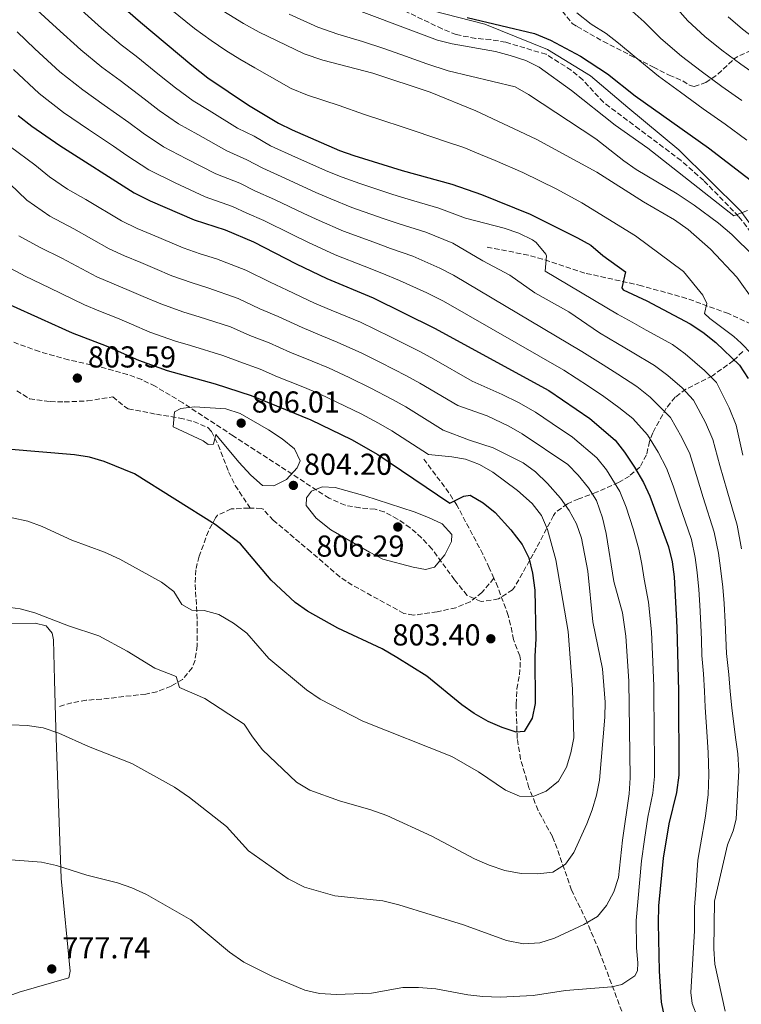
# Model space of a CAD drawing. Units: metres. Extents: x 576877 to 580320, y 4717293 to 4719643.
# Drawn here: x 579662 to 579901, y 4718475 to 4718801 of the extents above; entities that cross this region are included whole.
import ezdxf

# ---------------------------------------------------------------- set-up
doc = ezdxf.new("R2010")
doc.units = ezdxf.units.M
doc.header["$MEASUREMENT"] = 0
doc.linetypes.add('DGN Style 3', pattern=[2.435891, 1.739922, -0.695969])
for name, color, linetype, lineweight in [('Cota de punto acotado terreno', 7, 'Continuous', 0), ('Curva de nivel directora', 30, 'Continuous', 30), ('Curva de nivel intermedia', 30, 'Continuous', 0), ('Límite de municipio', 7, 'Continuous', 0), ('Línea de cambio de uso (parcela vista)', 92, 'Continuous', 0), ('Punto acotado terreno (símbolo)', 7, 'Continuous', 0), ('Senda', 7, 'DGN Style 3', 0), ('Zona arbolada', 92, 'DGN Style 3', 0)]:
    doc.layers.add(name, color=color, linetype=linetype, lineweight=lineweight)
doc.styles.add('Style-Arial', font='arial.ttf')

# ---------------------------------------------------------------- blocks, each defined once
blk = doc.blocks.new('5PATER')
at = {"layer": 'Punto acotado terreno (símbolo)', "linetype": 'Continuous', "lineweight": 0}
h = blk.add_hatch(color=51, dxfattribs=at)
edge = h.paths.add_edge_path()
edge.add_ellipse((0, 0), major_axis=(-0.11, -0.111), ratio=0.999422, start_angle=0, end_angle=360)

msp = doc.modelspace()

# ---------------------------------------------------------------- linework, layer by layer
at = {"layer": 'Curva de nivel directora', "color": 30, "linetype": 'Continuous', "lineweight": 30, "flags": 128}
for points, elevation in [([(579681.18, 4718818.63), (579702.16, 4718800.17), (579719.13, 4718785.88), (579724.51, 4718781.72), (579737.93, 4718772.72), (579747.86, 4718766.72), (579752.34, 4718764.5), (579768.06, 4718757.72), (579772.78, 4718756.08), (579788.77, 4718751.05), (579805.19, 4718746.53), (579815.03, 4718743.14), (579831.08, 4718736.59), (579846.78, 4718728.83), (579851.14, 4718726.39), (579855.19, 4718722.92), (579862.67, 4718717.52), (579861.42, 4718712.27), (579861.86, 4718711.57), (579869.71, 4718707.89), (579884.08, 4718700.37), (579888.23, 4718697.58), (579892.52, 4718694.15), (579900.41, 4718686.6), (579903.18, 4718682.17)], 750), ([(579810.29, 4718801.66), (579832.54, 4718796.4), (579837.85, 4718794.25), (579847.71, 4718788.89), (579856.65, 4718783.02), (579865.88, 4718775.77), (579890.06, 4718758.55), (579908.64, 4718744.38)], 725), ([(579661.75, 4718769.32), (579666.29, 4718765.71), (579675.5, 4718759.29), (579700.05, 4718743.65), (579705.38, 4718740.98), (579719.97, 4718734.77), (579730.21, 4718731.41), (579739.55, 4718727.47), (579753.69, 4718720.14), (579763.85, 4718715.28), (579779.14, 4718708.96), (579799.49, 4718698.92), (579837.32, 4718678.24), (579850.8, 4718669), (579859.24, 4718661.77), (579862.33, 4718657.83), (579865.6, 4718652.92), (579868.59, 4718647.83), (579870.71, 4718643.3), (579876.89, 4718626.49), (579878.04, 4718621.59), (579878.71, 4718616.63), (579879.62, 4718599.78), (579880.2, 4718578.75), (579880.29, 4718550.95), (579879.56, 4718545.25), (579876.97, 4718534.78), (579875.08, 4718523.41), (579873.59, 4718507.73), (579873.49, 4718501.9), (579873.78, 4718486.02), (579874.41, 4718475.75), (579877.67, 4718460.37)], 775), ([(579659.03, 4718706.65), (579679.56, 4718697.38), (579690.8, 4718692.99), (579701.57, 4718688.31), (579711.05, 4718684.86), (579726.94, 4718680.49), (579738.83, 4718676.59), (579758.56, 4718668.55), (579771.96, 4718661.99), (579780.66, 4718657.05), (579804.48, 4718641), (579809.17, 4718643.26), (579811.29, 4718643.63), (579815.55, 4718641.03), (579819.48, 4718637.89), (579824.73, 4718632.13), (579828.47, 4718627.33), (579830.72, 4718622.87), (579831.84, 4718617.74), (579832.68, 4718612.16), (579832.99, 4718596.03), (579832.7, 4718590.36), (579832.72, 4718574.67), (579831.79, 4718569.76), (579829.07, 4718565.37), (579826.43, 4718565.19), (579821.79, 4718566.69), (579817.2, 4718568.67), (579812.56, 4718571.38), (579808.54, 4718574.16), (579796.94, 4718583.69), (579786.95, 4718589.92), (579782.15, 4718592.8), (579767.43, 4718599.64), (579757.4, 4718605.21), (579753.31, 4718608.08), (579745.44, 4718615.44), (579735.31, 4718627.48), (579726.95, 4718633.92), (579700.21, 4718650.71), (579690.18, 4718654.74), (579685.34, 4718656.17), (579680.4, 4718656.94), (579658.07, 4718658.84)], 800)]:
    msp.add_lwpolyline(points, dxfattribs=dict(at, elevation=elevation))
at = {"layer": 'Curva de nivel intermedia', "color": 30, "linetype": 'Continuous', "lineweight": 0, "flags": 128}
for points, elevation in [([(579681.55, 4718805.15), (579689.3, 4718798.2), (579695.8, 4718792.7), (579700.73, 4718788.88), (579708.53, 4718782.65), (579713.78, 4718778.41), (579719.62, 4718774.1), (579724.93, 4718770.95), (579734.33, 4718765.13), (579739.81, 4718762.39), (579745.25, 4718759.27), (579753.45, 4718755.51), (579764.14, 4718750.75), (579768.96, 4718748.89), (579774.81, 4718746.72), (579785.64, 4718743.13), (579790.7, 4718741.57), (579800.87, 4718738.58), (579809.76, 4718735.25), (579822.5, 4718731.98), (579827.37, 4718730.38), (579831.84, 4718728.14), (579833.07, 4718727.24), (579836.28, 4718723.41), (579836.49, 4718722.85), (579836.12, 4718717.8), (579860.05, 4718703.47), (579864.88, 4718700.83), (579869.47, 4718698.26), (579878.19, 4718693.45), (579882.43, 4718690.42), (579888.75, 4718684.91), (579892.79, 4718680.85), (579896.97, 4718672.54), (579899.23, 4718666.74), (579901.51, 4718656.83)], 755), ([(579905.28, 4718707.55), (579899.47, 4718715.77), (579890.77, 4718725.08), (579883.33, 4718731.59), (579878.88, 4718734.69), (579868.56, 4718740.67), (579853.12, 4718750.55), (579833.1, 4718761.41), (579813.17, 4718770.81), (579798.03, 4718776.96), (579779.08, 4718783.33), (579762.47, 4718787.61), (579756.29, 4718789.66), (579741.44, 4718796.85), (579736.25, 4718799.77), (579726.59, 4718805.73)], 740), ([(579903.04, 4718737.87), (579898.52, 4718736.07), (579870.03, 4718758.5), (579859.28, 4718766.08), (579844.83, 4718777.55), (579834.14, 4718785.27), (579829.66, 4718787.5), (579824.51, 4718789.18), (579819.66, 4718790.41), (579805.32, 4718792.98), (579800.47, 4718794.2), (579765.53, 4718807.33)], 730), ([(579877.33, 4718807.33), (579883.24, 4718800.57), (579888.89, 4718795.4), (579894.49, 4718790.89), (579900.75, 4718786.24), (579906.68, 4718782.16)], 710), ([(579667.97, 4718804.19), (579674.41, 4718798.27), (579682.41, 4718790.98), (579689.45, 4718785.24), (579695.47, 4718780.81), (579703.44, 4718774.8), (579708.42, 4718770.94), (579714.73, 4718766.49), (579721.19, 4718762.97), (579730.74, 4718757.54), (579737.41, 4718754.64), (579742.64, 4718751.82), (579749.98, 4718748.5), (579760.21, 4718743.78), (579765.15, 4718741.7), (579772.07, 4718738.86), (579782.5, 4718735.22), (579787.81, 4718733.42), (579796.56, 4718730.62), (579805.47, 4718727.02), (579815.45, 4718721.21), (579824.35, 4718716.47), (579832.63, 4718710.56), (579843.89, 4718704.24), (579854.1, 4718697.3), (579860.05, 4718693.77), (579864.8, 4718690.94), (579872.29, 4718686.52), (579876.63, 4718683.26), (579881.37, 4718679.12), (579885.17, 4718675.09), (579889.13, 4718667.63), (579891.57, 4718662.02), (579893.81, 4718653.45), (579896.28, 4718645.04), (579899.56, 4718633.72), (579901.02, 4718625.84)], 760), ([(579904.36, 4718690.34), (579900.89, 4718693.94), (579898.46, 4718696.1), (579890.51, 4718702.07), (579888.82, 4718703.77), (579889.56, 4718707.01), (579888.25, 4718709.83), (579881.87, 4718717.6), (579865.94, 4718729.39), (579848.22, 4718740.35), (579839.94, 4718744.84), (579828.69, 4718750.38), (579819.54, 4718754.41), (579814.72, 4718756.35), (579809.18, 4718758.67), (579803.47, 4718760.54), (579793.4, 4718764.01), (579787.81, 4718765.82), (579783.05, 4718767.36), (579775.93, 4718769.7), (579767.88, 4718772.56), (579757.4, 4718776.05), (579752.07, 4718778.19), (579744.86, 4718782.28), (579740.05, 4718785.08), (579735.05, 4718787.89), (579730.38, 4718790.75), (579725.56, 4718794.14), (579720.11, 4718798.12), (579712.02, 4718804.61)], 745), ([(579905.09, 4718722.67), (579897.77, 4718729.94), (579893.42, 4718733.66), (579885.38, 4718739.62), (579879.79, 4718743.37), (579866.2, 4718751.43), (579862.08, 4718754.28), (579852.83, 4718761.6), (579830.54, 4718776.23), (579826.2, 4718778.72), (579803.98, 4718784.11), (579796.88, 4718786.38), (579789.83, 4718788.93), (579782.75, 4718791.4), (579775.65, 4718793.79), (579767.43, 4718796.18), (579760.91, 4718798.5), (579751.43, 4718802.83)], 735), ([(579846.5, 4718803.22), (579851.26, 4718799.53), (579856.25, 4718796.37), (579860.37, 4718793.21), (579865.52, 4718788.87), (579873.55, 4718782.32), (579880.84, 4718776.95), (579888.36, 4718771.52), (579895.6, 4718766.42), (579902.83, 4718761.08)], 720), ([(579864.8, 4718803.85), (579868.85, 4718800.27), (579874.38, 4718794.72), (579881.22, 4718788.86), (579887.67, 4718783.92), (579894.55, 4718778.88), (579901.14, 4718774.29)], 715), ([(579896.56, 4718801.95), (579901.31, 4718797.87), (579906.94, 4718793.59), (579912.22, 4718790.03), (579917.3, 4718786.86), (579922.77, 4718783.65), (579930.96, 4718778.51), (579935.93, 4718775.17), (579941.64, 4718771.73), (579945.75, 4718768.55), (579950.69, 4718764.79), (579955.01, 4718760.86), (579960.31, 4718754.37), (579964.33, 4718746.34), (579966.66, 4718741.57), (579969.97, 4718732.56), (579972.96, 4718726.94), (579975.95, 4718721.56), (579979.22, 4718715.56), (579983.23, 4718707.66), (579985.88, 4718703.18), (579987.99, 4718696.34), (579989.45, 4718686.42)], 705), ([(579661.36, 4718796.97), (579667.27, 4718791.39), (579675.52, 4718783.76), (579683.1, 4718777.78), (579690.22, 4718772.74), (579698.34, 4718766.94), (579703.07, 4718763.48), (579709.84, 4718758.88), (579717.45, 4718754.98), (579727.15, 4718749.95), (579735.01, 4718746.9), (579740.03, 4718744.37), (579746.5, 4718741.49), (579756.28, 4718736.81), (579761.33, 4718734.51), (579769.33, 4718731), (579779.36, 4718727.3), (579784.92, 4718725.27), (579792.25, 4718722.66), (579801.17, 4718718.79), (579805.8, 4718716.48), (579848.16, 4718691.14), (579855.22, 4718686.71), (579860.13, 4718683.63), (579866.39, 4718679.6), (579870.84, 4718676.09), (579877.56, 4718669.34), (579881.28, 4718662.73), (579883.91, 4718657.29), (579886.11, 4718650.07), (579888.33, 4718642.89), (579892, 4718631.31), (579893.36, 4718624.43), (579894.1, 4718619.48), (579894.82, 4718613.15), (579895.24, 4718607.74), (579895.58, 4718601.62), (579896.01, 4718591.19), (579896.8, 4718584.26), (579897.31, 4718578.68), (579897.83, 4718573.22)], 765), ([(579660.13, 4718784.51), (579668.63, 4718776.54), (579676.75, 4718770.32), (579684.97, 4718764.68), (579693.24, 4718759.09), (579697.72, 4718756.01), (579704.94, 4718751.26), (579713.71, 4718747), (579723.56, 4718742.36), (579732.61, 4718739.15), (579737.42, 4718736.92), (579743.03, 4718734.48), (579752.35, 4718729.84), (579757.51, 4718727.32), (579766.59, 4718723.14), (579776.23, 4718719.38), (579782.03, 4718717.11), (579787.93, 4718714.71), (579796.88, 4718710.55), (579802.4, 4718707.83), (579842.22, 4718684.98), (579850.39, 4718679.65), (579855.47, 4718676.31), (579860.49, 4718672.67), (579865.04, 4718668.93), (579869.94, 4718663.59), (579873.44, 4718657.82), (579876.25, 4718652.56), (579878.41, 4718646.68), (579880.38, 4718640.75), (579884.45, 4718628.9), (579885.7, 4718623.01), (579886.4, 4718618.05), (579886.9, 4718612.4), (579887.24, 4718607.19), (579887.6, 4718600.7), (579887.77, 4718595.7), (579887.95, 4718590.49), (579888.41, 4718584.52), (579888.75, 4718578.72), (579889.02, 4718573.48)], 770), ([(579659.24, 4718758.86), (579667.24, 4718752.95), (579672.14, 4718748.93), (579678.04, 4718744.93), (579684.15, 4718741.49), (579695.95, 4718734.39), (579701.14, 4718731.89), (579706.14, 4718729.81), (579716.29, 4718725.48), (579721.98, 4718723.54), (579727.34, 4718721.83), (579737.03, 4718718.07), (579745.08, 4718714.08), (579750.72, 4718711.43), (579759.77, 4718707.17), (579765.32, 4718704.88), (579770.18, 4718702.88), (579775.02, 4718700.88), (579784.87, 4718696.03), (579794.86, 4718691.04), (579799.24, 4718688.62), (579811.97, 4718681.36), (579821.84, 4718676.97)], 780), ([(579658.97, 4718746.61), (579664.56, 4718741.25), (579672.15, 4718735.95), (579680.14, 4718731.75), (579691.85, 4718725.14), (579696.91, 4718722.81), (579702.31, 4718720.61), (579706.9, 4718718.64), (579712.61, 4718716.19), (579719.25, 4718713.87), (579724.47, 4718712.26), (579734.51, 4718708.68), (579741.73, 4718705.29), (579747.75, 4718702.72), (579755.69, 4718699.05), (579762.17, 4718696.39), (579767.28, 4718694.3), (579775.39, 4718690.59), (579781.65, 4718687.52), (579790.22, 4718683.16), (579794.59, 4718680.73), (579807.14, 4718673.26), (579816.88, 4718669.91), (579824, 4718666.48)], 785), ([(579661.91, 4718729.41), (579668.99, 4718725.56), (579676.14, 4718722.01), (579687.76, 4718715.89), (579692.68, 4718713.73), (579698.47, 4718711.4), (579703.06, 4718709.42), (579708.93, 4718706.89), (579716.52, 4718704.2), (579721.61, 4718702.68), (579731.98, 4718699.28), (579738.39, 4718696.51), (579744.77, 4718694.01), (579751.62, 4718690.94), (579759.02, 4718687.91), (579764.37, 4718685.71), (579771.28, 4718682.51), (579778.42, 4718679.01), (579785.58, 4718675.28), (579789.95, 4718672.84), (579802.31, 4718665.16)], 790), ([(579655.98, 4718720.35), (579664.01, 4718716.1), (579672.14, 4718712.27), (579683.66, 4718706.63), (579688.45, 4718704.65), (579694.64, 4718702.2), (579699.23, 4718700.21), (579705.25, 4718697.6), (579713.78, 4718694.53), (579718.74, 4718693.11), (579729.46, 4718689.89), (579735.04, 4718687.72), (579741.8, 4718685.3), (579747.54, 4718682.82), (579755.87, 4718679.42), (579761.46, 4718677.13), (579767.16, 4718674.43), (579775.19, 4718670.5), (579780.94, 4718667.4), (579785.3, 4718664.94), (579797.48, 4718657.07), (579805.19, 4718656.35), (579809.67, 4718655.53)], 795), ([(579821.84, 4718676.97), (579827.2, 4718674.25), (579832.89, 4718671.05), (579838.34, 4718667.37), (579845.1, 4718662.77), (579853.14, 4718655.98), (579856.35, 4718651.94), (579860.82, 4718644.83), (579862.86, 4718639.68), (579865.18, 4718632.42), (579867.04, 4718625.69), (579868.02, 4718620.78), (579868.77, 4718615.83), (579870.31, 4718608.15), (579871.22, 4718598.36), (579871.68, 4718588.39), (579872, 4718580.38), (579872.05, 4718574.39), (579872.09, 4718569.39), (579872.13, 4718564.39), (579872.2, 4718556.89), (579872.24, 4718550.49), (579871.69, 4718544.99), (579870.01, 4718537.06), (579868.89, 4718529.64), (579867.96, 4718522.6), (579866.23, 4718502.88), (579866.33, 4718493.77), (579866.75, 4718488.78), (579866.6, 4718486.21), (579865.68, 4718484.46), (579861.4, 4718481.63), (579858.14, 4718480.86), (579842.78, 4718479.71), (579832.05, 4718477.98), (579821.19, 4718477.47), (579815.47, 4718477.62), (579810.51, 4718478.2), (579799.92, 4718480.25), (579794.17, 4718480.69), (579788.99, 4718480.63), (579778.65, 4718478.81), (579767.04, 4718478.32), (579761.42, 4718478.64), (579756.55, 4718479.79), (579745.88, 4718484.28), (579736.34, 4718489.05), (579731.66, 4718492.39), (579718.81, 4718503.05), (579704.17, 4718511.39), (579699.3, 4718513.64), (579694.59, 4718515.32), (579684.39, 4718517.82), (579674.37, 4718521.08), (579669.48, 4718522.11), (579653.5, 4718523.3)], 780), ([(579746.34, 4718646.72), (579742.51, 4718646.85), (579738.75, 4718650.23), (579734.73, 4718654.56), (579727.12, 4718663.67), (579726.37, 4718660.44), (579724.56, 4718660.41), (579722.93, 4718661.59), (579712.99, 4718666.23), (579713.45, 4718671.23), (579715.49, 4718672.32), (579720.11, 4718672.8), (579730.38, 4718672.18), (579735.14, 4718670.63), (579744.59, 4718665.2), (579749.07, 4718662.26), (579753.16, 4718658.92), (579755.04, 4718654.93), (579754.08, 4718652.7), (579750.53, 4718648.81), (579746.34, 4718646.72)], 805), ([(579824, 4718666.48), (579828.46, 4718663.86), (579843.55, 4718653.76), (579847.04, 4718650.2), (579850.38, 4718646.04), (579853.06, 4718641.82), (579855, 4718636.07), (579856.2, 4718630.94), (579858.82, 4718615.03), (579861.65, 4718604.67), (579862.81, 4718596.94), (579863.8, 4718582.02), (579864.19, 4718550.03), (579863.82, 4718544.72), (579861.63, 4718529.44), (579860.37, 4718517.01), (579858.74, 4718512.32), (579856.36, 4718507.79), (579853.39, 4718504.11), (579848.89, 4718501.46), (579839.11, 4718497.03), (579834.36, 4718495.46), (579828.91, 4718495.08), (579823.31, 4718496.26), (579809.01, 4718501.39), (579787.61, 4718508.03), (579782.36, 4718509.3), (579766.51, 4718511.02), (579756.5, 4718513.88), (579751.07, 4718516.62), (579737.89, 4718525.87), (579730.68, 4718533.98), (579718.45, 4718543.58), (579713.47, 4718546.92), (579699.37, 4718554.78), (579685.05, 4718560.38), (579675.19, 4718564.78), (579669.96, 4718566.64), (579664.72, 4718567.35), (579654.26, 4718567.79)], 785), ([(579802.31, 4718665.16), (579811.01, 4718661.8), (579818.9, 4718659.24), (579828.83, 4718654.33), (579832.82, 4718651.32), (579836.82, 4718647.49), (579841.09, 4718642.57), (579843.97, 4718638.49), (579846.39, 4718634.1), (579848.06, 4718629.38), (579850.23, 4718618.45), (579851.89, 4718601.68), (579855.04, 4718586.13), (579855.92, 4718575.12), (579855.86, 4718570.12), (579854, 4718549.23), (579853.05, 4718544.33), (579851.6, 4718539.49), (579849.85, 4718534.81), (579845.54, 4718525.3), (579842.77, 4718521.43), (579838.62, 4718518.86), (579833.67, 4718518.23), (579828.13, 4718518.39), (579822.77, 4718519.41), (579817.59, 4718521.1), (579812.68, 4718523.19), (579798.63, 4718530.71), (579783.74, 4718537.56), (579778.43, 4718539.51), (579767.99, 4718542.47), (579758.17, 4718545.94), (579753.77, 4718548.57), (579742.6, 4718559.29), (579739.22, 4718563.65), (579736.54, 4718567.78), (579723.5, 4718576.28), (579715.06, 4718579.95), (579714.01, 4718583.56), (579706.9, 4718586.39), (579697.84, 4718591.97), (579688.38, 4718597), (579678.37, 4718600.38), (579667.28, 4718604.69), (579662.44, 4718605.96), (579657.48, 4718606.66)], 790), ([(579809.67, 4718655.53), (579814.4, 4718653.75), (579818.74, 4718651.26), (579826.93, 4718645.14), (579831.76, 4718640.81), (579834.81, 4718636.85), (579836.88, 4718632.27), (579839.56, 4718622.17), (579843.65, 4718598.53), (579845.16, 4718579.41), (579845.51, 4718563.3), (579844.61, 4718558.37), (579843.12, 4718553.6), (579840.43, 4718549), (579836.41, 4718545.63), (579832.09, 4718543.91), (579827.61, 4718543.96), (579822.95, 4718545.92), (579814.01, 4718552.04), (579805.21, 4718557.06), (579775.8, 4718568.79), (579761.62, 4718576.11), (579757.08, 4718579.19), (579744.63, 4718589.58), (579737.36, 4718597.9), (579732.97, 4718601.29), (579728.07, 4718604.13), (579723.25, 4718605.41), (579719.22, 4718605.6), (579715.87, 4718607.47), (579713.18, 4718611.69), (579709.16, 4718614.84), (579695.31, 4718622.44), (579690.26, 4718624.79), (579679.47, 4718628.75), (579669.65, 4718633.28), (579664.96, 4718635), (579659.79, 4718636.1)], 795), ([(579796.53, 4718619.04), (579792.43, 4718619.75), (579782.42, 4718622.47), (579777.94, 4718624.69), (579765.19, 4718632.16), (579760.35, 4718636.05), (579757.05, 4718640.14), (579757.07, 4718642.78), (579758.81, 4718644.92), (579762.34, 4718646.37), (579766.63, 4718646.12), (579776.39, 4718643.34), (579792.69, 4718638.08), (579797.47, 4718636.26), (579801.99, 4718634.1), (579805.22, 4718630.6), (579805.06, 4718628.29), (579802.9, 4718623.83), (579799.48, 4718619.82), (579796.53, 4718619.04)], 805), ([(579889.02, 4718573.48), (579889.65, 4718563.58), (579890.04, 4718558.39), (579890.24, 4718551.16), (579889.94, 4718544.48), (579889.16, 4718537.37), (579887.43, 4718527.92), (579886.57, 4718522.78), (579885.88, 4718512.82), (579885.48, 4718507.24), (579885.47, 4718499.42), (579884.3, 4718479.02), (579884.71, 4718475.35), (579894.11, 4718451.05)], 770), ([(579897.83, 4718573.22), (579899.06, 4718563.4), (579899.82, 4718558.03), (579900.12, 4718552.52), (579899.28, 4718536.39), (579898.25, 4718532.54), (579896.4, 4718527.9), (579892.12, 4718509.23), (579891.87, 4718493.45), (579892.25, 4718488.37), (579895.62, 4718472.77)], 765)]:
    msp.add_lwpolyline(points, dxfattribs=dict(at, elevation=elevation))
at = {"layer": 'Límite de municipio', "color": 7, "linetype": 'Continuous', "lineweight": 0}
msp.add_polyline3d([(580036.89, 4718447.08, 705.29), (580025.69, 4718476.57, 707.21), (580013.3, 4718510.37, 706.92), (579998.81, 4718537.51, 711.66), (579993.6, 4718551.51, 713.65), (579985.61, 4718577.64, 716.54), (579975.62, 4718599.67, 719.2), (579967.57, 4718617.42, 721.75), (579958.26, 4718634.5, 724.75), (579948.03, 4718653.86, 729.33), (579938.3, 4718675.01, 730.59), (579934.93, 4718682.18, 731.39), (579925.37, 4718699.14, 732.49), (579916.18, 4718716.35, 731.45), (579910.25, 4718724.62, 730.79), (579900.85, 4718737.64, 729.94), (579880.31, 4718757.94, 726.85), (579863.39, 4718771.96, 726.27), (579851.08, 4718782.39, 726.4), (579836.88, 4718791.13, 725.89), (579816.06, 4718799.49, 725.24), (579794.13, 4718805.15, 725.25)], dxfattribs=at)
at = {"layer": 'Línea de cambio de uso (parcela vista)', "color": 92, "linetype": 'Continuous', "lineweight": 0}
msp.add_polyline3d([(579646.04, 4718599.3, 789.35), (579648.59, 4718602.96, 790.36), (579653.21, 4718603.25, 789.96), (579655.87, 4718601.08, 789.15), (579667.33, 4718601.29, 790.16), (579670.97, 4718600.35, 790.16), (579673.03, 4718597.98, 789.35), (579673.47, 4718595.77, 789.15), (579673.71, 4718582.5, 787.54), (579674.2, 4718566.41, 783.92), (579675.91, 4718516.75, 779.5), (579678.89, 4718486.02, 777.68), (579678.53, 4718483.8, 777.68), (579662.11, 4718479.07, 778.09), (579645.13, 4718472.93, 777.48), (579631.87, 4718471.48, 777.28), (579626.23, 4718471.98, 777.28), (579621.48, 4718478.74, 777.48), (579620.51, 4718480.16, 777.76)], dxfattribs=at)
at = {"layer": 'Senda', "color": 7, "linetype": 'DGN Style 3', "lineweight": 0}
for points in [[(579927.88, 4718691.3, 733.6), (579927.25, 4718692.6, 732.78), (579923.36, 4718701.2, 732.78), (579918.21, 4718709.76, 732.41), (579912.71, 4718718.09, 731.78), (579905.71, 4718728.57, 730.42), (579900.08, 4718735.89, 729.66), (579888.51, 4718747.71, 728.48), (579881.06, 4718754.33, 727.75), (579867.19, 4718764.74, 727.15), (579855.32, 4718773.64, 727.36), (579848.5, 4718781.05, 727.4), (579844.71, 4718784.25, 727.15), (579836.36, 4718789.53, 726.35), (579823.01, 4718793.51, 726.55), (579818.1, 4718794.4, 726.42), (579813.08, 4718794.8, 726.07), (579806.67, 4718796.03, 725.74), (579802.04, 4718797.93, 725.73), (579788.51, 4718804.42, 725.75)], [(579927.88, 4718691.3, 733.6), (579925.67, 4718691.37, 734.59), (579921.12, 4718692.71, 735.85), (579913.1, 4718696.17, 737.81), (579896.67, 4718703.71, 743.04), (579882.88, 4718708.73, 746.2), (579867.99, 4718712.93, 748.86), (579849.15, 4718717.13, 751.69), (579835.21, 4718721.7, 755.15), (579830.5, 4718723.07, 756.04), (579816.4, 4718725.79, 756.72)], [(579661.24, 4718678.19, 802.03), (579665.51, 4718675.5, 801.97), (579672.31, 4718674.56, 802.24), (579677, 4718674.46, 802.43), (579684.64, 4718674.8, 802.63), (579693.06, 4718676.16, 803.44), (579696.91, 4718672.93, 803.56), (579698.16, 4718672.23, 803.64), (579707.45, 4718670.39, 804.65), (579715.18, 4718669.13, 804.9), (579719.77, 4718668, 804.85), (579724.46, 4718665.99, 804.75), (579725.66, 4718664.68, 804.65), (579727.87, 4718660.22, 804.04), (579731.34, 4718651.31, 803.04), (579733.55, 4718646.82, 802.73), (579738.46, 4718639.35, 801.91)], [(579819.11, 4718616.09, 803.07), (579817.58, 4718619.55, 802.97), (579815.47, 4718624.04, 802.4), (579806.88, 4718640.26, 799.87), (579804.22, 4718644.41, 799.1), (579795.74, 4718655.8, 796.35)], [(579738.46, 4718639.35, 801.91), (579738.01, 4718639.36, 801.87), (579732.18, 4718639.05, 801.26), (579727.71, 4718636.98, 800.26), (579727, 4718636.14, 800.05), (579724.68, 4718631.74, 799.17), (579721.58, 4718623.39, 797.52), (579720.47, 4718618.92, 796.63), (579720.29, 4718614.03, 795.65), (579720.98, 4718602.03, 793.62), (579720.93, 4718593.78, 792.01), (579720.23, 4718588.96, 791.06), (579719.25, 4718586.51, 790.6), (579716.06, 4718582.62, 789.98), (579712.32, 4718580.35, 789.59), (579707.62, 4718578.54, 789.14), (579703.92, 4718577.78, 788.79), (579689.26, 4718576.1, 787.18), (579684.24, 4718575.74, 787.14), (579679.43, 4718574.92, 786.98), (579675.43, 4718573.64, 786.38)], [(579819.11, 4718616.09, 803.07), (579815.17, 4718611.39, 803.27), (579811.27, 4718608.31, 803.22), (579806.52, 4718606.37, 802.94), (579800.3, 4718604.98, 802.61), (579792.46, 4718603.87, 802.16), (579789.34, 4718604.48, 802.07), (579772.27, 4718613.83, 802.07), (579768.12, 4718616.58, 802.15), (579758.59, 4718624.85, 802.47), (579746.13, 4718635.28, 802.27), (579742.74, 4718638.98, 802.29), (579742.23, 4718639.24, 802.27), (579738.46, 4718639.35, 801.91)], [(579862.29, 4718470.51, 777.44), (579853.9, 4718492.83, 782.34), (579849.76, 4718502.68, 785), (579844.82, 4718512.85, 788.5), (579840.02, 4718526.64, 792.1), (579838.46, 4718530.64, 792.93), (579833.7, 4718539.29, 794.46), (579830.72, 4718546.79, 795.54), (579827.91, 4718556.21, 797.39), (579826.83, 4718563.09, 798.57), (579826.44, 4718574.42, 800.24), (579826.71, 4718579.51, 800.77), (579827.63, 4718584.16, 800.77), (579827.89, 4718589.12, 801.39), (579827.71, 4718590.4, 801.58), (579825.6, 4718595.79, 802.58), (579824.61, 4718600.69, 802.72), (579823.85, 4718603.8, 802.79), (579820.4, 4718613.18, 803.16), (579819.11, 4718616.09, 803.07)]]:
    msp.add_polyline3d(points, dxfattribs=at)
at = {"layer": 'Zona arbolada', "color": 92, "linetype": 'DGN Style 3', "lineweight": 0}
for points in [[(579841.73, 4718803.88, 720.76), (579845.03, 4718799.77, 721.69), (579846.66, 4718798.7, 722.01), (579855.32, 4718793.75, 723.19), (579864.13, 4718789.26, 723.7), (579871.86, 4718785.28, 723.42), (579877.11, 4718782.66, 722.77), (579881.59, 4718780.72, 721.69), (579884.03, 4718779.16, 720.48), (579885.31, 4718778.88, 719.69), (579889.26, 4718780.16, 716.74), (579893.22, 4718782.95, 714.45), (579898.36, 4718787.87, 712.84), (579900.44, 4718789.14, 712.38), (579905.24, 4718791.28, 711.4)], [(579841.73, 4718803.88, 720.76), (579845.03, 4718799.77, 721.69), (579846.66, 4718798.7, 722.01), (579855.32, 4718793.75, 723.19), (579864.13, 4718789.26, 723.7), (579871.86, 4718785.28, 723.42), (579877.11, 4718782.66, 722.77), (579881.59, 4718780.72, 721.69), (579884.03, 4718779.16, 720.48), (579885.31, 4718778.88, 719.69), (579889.26, 4718780.16, 716.74), (579893.22, 4718782.95, 714.45), (579898.36, 4718787.87, 712.84), (579900.44, 4718789.14, 712.38), (579905.24, 4718791.28, 711.4)], [(579901.42, 4718691.14, 750.48), (579898.35, 4718688.15, 753.06), (579891.41, 4718683.12, 758.3), (579882.64, 4718678.68, 764.25), (579879.04, 4718676.03, 766.77), (579876.13, 4718672.4, 768.87), (579871.64, 4718664.25, 772.38), (579870.6, 4718661.38, 773.71), (579869.58, 4718656.91, 775.75), (579867.39, 4718652.88, 778.03), (579863.93, 4718649.94, 780.62), (579860.37, 4718647.84, 783.43), (579853.08, 4718644.6, 789.28), (579847.17, 4718642.36, 794.64), (579843.45, 4718640.78, 797.35), (579839.52, 4718637.92, 798.53), (579838.82, 4718636.83, 798.88), (579832.13, 4718624.1, 802.96), (579825.89, 4718613.12, 805.77), (579825.3, 4718612.3, 805.94), (579820.65, 4718609.26, 806.7), (579814.87, 4718608.42, 807.3), (579810.25, 4718610.42, 807.78), (579806.13, 4718615.58, 808.19), (579798.61, 4718625.83, 808.19), (579795.18, 4718629.51, 808.27), (579791.4, 4718632.81, 808.41), (579787.26, 4718635.69, 808.53), (579782.79, 4718638.09, 808.59), (579779.78, 4718638.98, 808.47), (579774.76, 4718639.39, 808.05), (579769.87, 4718640.27, 807.78), (579764.6, 4718642.59, 807.78), (579732.88, 4718663.23, 808.18), (579716.17, 4718674.19, 807.91), (579707.08, 4718679.66, 807.78), (579702.6, 4718681.84, 807.72), (579697.93, 4718683.58, 807.64), (579688.25, 4718686.2, 807.49), (579678.4, 4718688.42, 807.49), (579668.75, 4718691.14, 807.78), (579638.97, 4718701.92, 809.52)], [(579891.41, 4718683.12, 758.3), (579882.64, 4718678.68, 764.25), (579879.04, 4718676.03, 766.77), (579876.13, 4718672.4, 768.87), (579871.64, 4718664.25, 772.38), (579870.6, 4718661.38, 773.71), (579869.58, 4718656.91, 775.75), (579867.39, 4718652.88, 778.03), (579863.93, 4718649.94, 780.62), (579860.37, 4718647.84, 783.43), (579853.08, 4718644.6, 789.28), (579847.17, 4718642.36, 794.64), (579843.45, 4718640.78, 797.35), (579839.52, 4718637.92, 798.53), (579838.82, 4718636.83, 798.88), (579832.13, 4718624.1, 802.96), (579825.89, 4718613.12, 805.77), (579825.3, 4718612.3, 805.94), (579820.65, 4718609.26, 806.7), (579814.87, 4718608.42, 807.3), (579810.25, 4718610.42, 807.78), (579806.13, 4718615.58, 808.19), (579798.61, 4718625.83, 808.19), (579795.18, 4718629.51, 808.27), (579791.4, 4718632.81, 808.41), (579787.26, 4718635.69, 808.53), (579782.79, 4718638.09, 808.59), (579779.78, 4718638.98, 808.47), (579774.76, 4718639.39, 808.05), (579769.87, 4718640.27, 807.78), (579764.6, 4718642.59, 807.78), (579732.88, 4718663.23, 808.18), (579716.17, 4718674.19, 807.91), (579707.08, 4718679.66, 807.78), (579702.6, 4718681.84, 807.72), (579697.93, 4718683.58, 807.64), (579688.25, 4718686.2, 807.49), (579678.4, 4718688.42, 807.49), (579668.75, 4718691.14, 807.78), (579638.97, 4718701.92, 809.52)], [(579901.42, 4718691.14, 750.48), (579898.35, 4718688.15, 753.06), (579891.41, 4718683.12, 758.3)]]:
    msp.add_polyline3d(points, dxfattribs=at)

# ---------------------------------------------------------------- block references
at = {"layer": 'Punto acotado terreno (símbolo)', "color": 7, "linetype": 'Continuous', "lineweight": 0, "xscale": 10, "yscale": 10, "zscale": 10}
for p in [(579681.31, 4718682.36, 803.59), (579735.5, 4718667.45, 806), (579752.77, 4718646.84, 804.19), (579787.33, 4718633.08, 806.29), (579818.09, 4718596.08, 803.4), (579672.84, 4718486.79, 777.74)]:
    msp.add_blockref('5PATER', p, dxfattribs=at)

# ---------------------------------------------------------------- texts
at = {"layer": 'Cota de punto acotado terreno', "color": 7, "linetype": 'Continuous', "lineweight": 0, "style": 'Style-Arial'}
for s, p in [('803.59', (579684.81, 4718685.86, 803.59)), ('806.01', (579739, 4718670.95, 806)), ('804.20', (579756.27, 4718650.34, 804.19)), ('806.29', (579760.37, 4718623.25, 806.29)), ('803.40', (579785.55, 4718593.86, 803.4)), ('777.74', (579676.34, 4718490.29, 777.74))]:
    msp.add_text(s, height=7, dxfattribs=at).set_placement(p)

doc.saveas('drawing.dxf')
